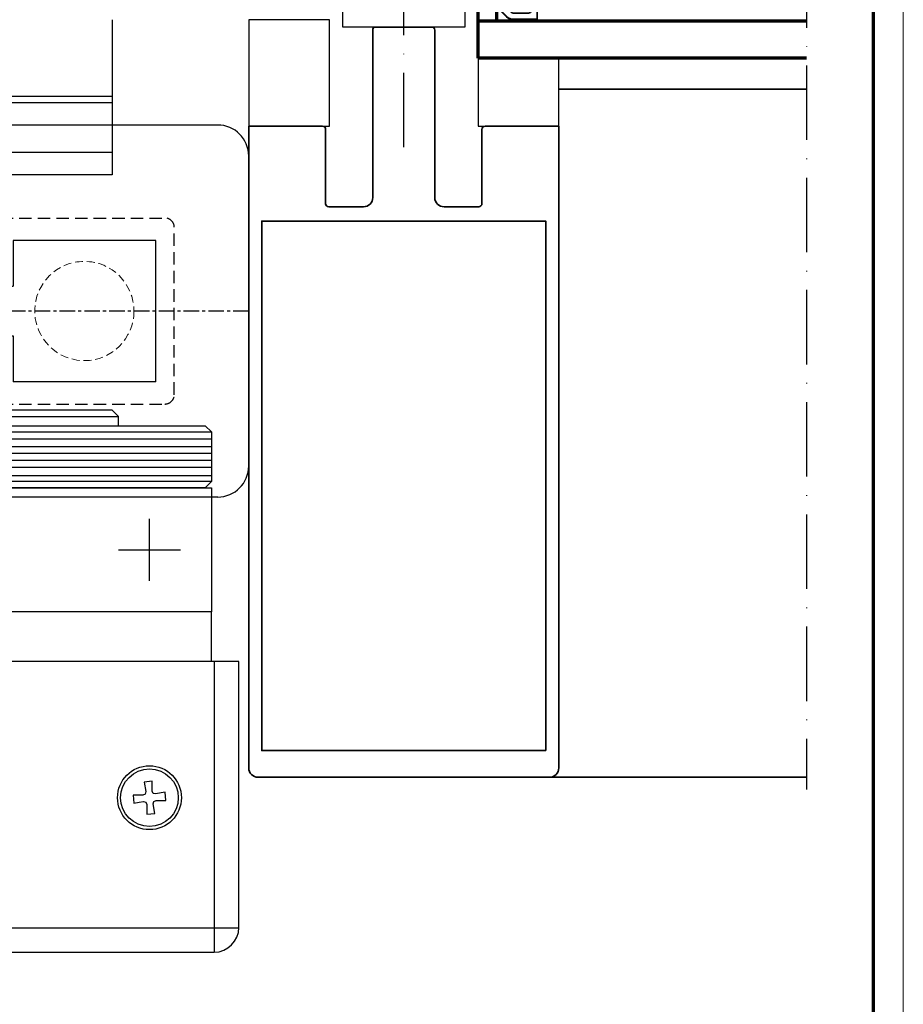
# Model space of a CAD drawing. Units: millimetres. Extents: x 5971 to 7160, y 2435 to 12105.
# Drawn here: x 7017 to 7160, y 8768 to 8926 of the extents above; entities that cross this region are included whole.
import ezdxf

# ---------------------------------------------------------------- set-up
doc = ezdxf.new("R2010")
doc.units = ezdxf.units.MM
for name, pattern in [('ACAD_ISO10W100', [18, 12, -3, 0, -3]), ('BLOCK 25709801140 Endkappe Bodenschiene$0$HIDDEN', [1.905, 1.27, -0.635]), ('BLOCK 25709801140 Endkappe Bodenschiene$0$MITTEX2', [4, 2.5, -0.5, 0.5, -0.5]), ('BLOCK 25709801140 Endkappe Bodenschiene$0$VERDECKTX2', [0.75, 0.5, -0.25]), ('BLOCK SF Drehlager rechts$0$CENTERX2', [20.319999999999997, 12.7, -2.54, 2.54, -2.54])]:
    doc.linetypes.add(name, pattern=pattern)
for name, color, linetype in [('01_ZRahmen', 7, 'Continuous'), ('325413_Bodenschiene', 3, 'Continuous'), ('BLOCK 25709801140 Endkappe Bodenschiene$0$03_Mittellinie', 1, 'BLOCK 25709801140 Endkappe Bodenschiene$0$MITTEX2'), ('BLOCK 25709801140 Endkappe Bodenschiene$0$1', 7, 'Continuous'), ('BLOCK 25709801140 Endkappe Bodenschiene$0$Konstruktion', 31, 'Continuous'), ('BLOCK SF Drehlager rechts$0$17_Schutzfluegel', 3, 'Continuous'), ('Dick', 2, 'Continuous'), ('Duenn', 7, 'Continuous'), ('Konstruktion', 31, 'Continuous')]:
    doc.layers.add(name, color=color, linetype=linetype)
for name, color, linetype, lineweight in [('S03_AL_Kontur', 255, 'Continuous', 35), ('S15_Glas_Kontur', 4, 'Continuous', 70), ('S18_Mittellinie', 10, 'ACAD_ISO10W100', 25)]:
    doc.layers.add(name, color=color, linetype=linetype, lineweight=lineweight)

# ---------------------------------------------------------------- blocks, each defined once
blk = doc.blocks.new('DIN A0_ZRahmen')
at = {"layer": '01_ZRahmen', "color": 1, "lineweight": 20}
blk.add_lwpolyline([(1188.6001, 0), (1188.6001, 840.5999899999999), (0, 840.5999899999999), (0, 0)], close=True, dxfattribs=at)
at = {"layer": '01_ZRahmen', "lineweight": 70}
blk.add_lwpolyline([(1183.8, 4.799999999999955), (1183.8, 835.8), (19.80000000000001, 835.8), (19.80000000000001, 4.799999999999955)], close=True, dxfattribs=at)
blk = doc.blocks.new('110840_s')
at = {"layer": 'S03_AL_Kontur'}
for p, q in [((48.50080108642576, 19.99988746643066), (1.498993754386896, 19.99988746643066)), ((-1.388178419700125e-15, 18.50089263916015), (-2.103940639458777e-38, 9.888896617417336e-22)), ((1.299994707107544, 10.39294910430908), (1.299994707107543, 18.4998950958252)), ((1.299994707107543, 18.4998950958252), (48.69980239868165, 18.49989509582519)), ((48.69980239868165, 18.49989509582519), (48.69980239868163, 10.39994907379151)), ((49.99979400634766, 1.560583212188374e-29), (49.99979400634763, 18.50089454650881)), ((1.299994707107544, -1.332267629550188e-15), (1.299994707107544, 10.39294910430908)), ((48.69980239868163, 10.39994907379151), (48.69980239868165, -2.220446049250313e-15)), ((-2.103940639458777e-38, 9.888896617417336e-22), (1.299994707107544, -1.301306663468126e-15)), ((48.69980239868165, -2.254068860119305e-15), (49.99979400634766, 1.560583212188374e-29))]:
    blk.add_line(p, q, dxfattribs=at)
for centre, radius, start, end in [((1.498831514079884, 18.50105595223427), 1.498831522977202, 89.99379804552127, 180.0062429631094), ((48.4995082286751, 18.49960168875813), 1.500286334726686, 0.0493741095137583, 89.95062589048719)]:
    blk.add_arc(centre, radius, start, end, dxfattribs=at)
blk = doc.blocks.new('322280_s')
at = {"layer": 'S03_AL_Kontur'}
for p, q in [((-49.99999999999997, -1.500000000000057), (-49.99999999999997, -105)), ((-1.5, -2.842170943040401e-14), (-48.49999999999991, -5.684341886080801e-14)), ((2.842170943040401e-14, -105.0000000000001), (2.842170943040401e-14, -1.500000000000028)), ((-37.10000000000002, -92.00000000000006), (-31.49999999999997, -92.00000000000011)), ((-18.50000000000009, -92.00000000000003), (-12.89999999999995, -92.00000000000006)), ((-37.59999999999994, -104.4999999999999), (-37.59999999999999, -92.50000000000003)), ((-29.99999999999991, -93.50000000000017), (-29.99999999999991, -120.5000000000001)), ((-19.99999999999991, -120.5000000000001), (-20.00000000000003, -93.50000000000014)), ((-12.39999999999995, -92.50000000000009), (-12.40000000000001, -104.5000000000001)), ((-49.99999999999997, -105), (-38.09999999999997, -105.0000000000001)), ((-11.89999999999995, -105), (2.842170943040401e-14, -105.0000000000001)), ((-29.49999999999991, -121), (-20.49999999999991, -121))]:
    blk.add_line(p, q, dxfattribs=at)
blk.add_lwpolyline([(-47.90000000000012, -4.300000000000068), (-47.89999999999998, -89.70000000000002), (-2.100000000000051, -89.69999999999999), (-2.099999999999739, -4.300000000000068)], close=True, dxfattribs=at)
for centre, radius, start, end in [((-48.49999999999994, -1.500000000000085), 1.500000000000028, 89.99999999999892, 179.9999999999989), ((-1.499999999999986, -1.500000000000043), 1.500000000000014, 5.42814665636435e-13, 90.00000000000053), ((-37.10000000000003, -92.50000000000003), 0.4999999999999645, 89.99999999999919, 180), ((-31.49999999999997, -93.50000000000017), 1.500000000000057, 0, 90), ((-18.50000000000001, -93.50000000000006), 1.500000000000021, 90.00000000000301, 180.0000000000032), ((-12.89999999999996, -92.50000000000007), 0.5000000000000142, 359.9999999999984, 89.99999999999838), ((-38.09999999999997, -104.5), 0.5000000000000284, 270.0000000000073, 9.770663981455229e-12), ((-11.89999999999999, -104.5), 0.5000000000000142, 180.0000000000049, 270.0000000000049), ((-29.49999999999994, -120.5), 0.4999999999999716, 180.0000000000032, 270.0000000000032), ((-20.49999999999989, -120.5), 0.4999999999999716, 269.9999999999968, 359.9999999999968)]:
    blk.add_arc(centre, radius, start, end, dxfattribs=at)
blk = doc.blocks.new('PR SA oben Durchgangsmontage')
at = {"layer": 'Dick'}
blk.add_lwpolyline([(64.19008929485338, 82.8478313231865), (53.18971361760762, 82.8478313231865), (53.18971361760762, 69.8478313231865), (64.19008929485338, 69.8478313231865)], close=True, dxfattribs=at)
at = {"layer": 'Dick', "color": 7}
for points in [[(17.00037557172621, 45.84793267121564), (1.682000430491826e-06, 45.84793277029213), (1.682000430491826e-06, 32.84793277029213), (17.00037557172621, 32.84793267121564)], [(64.19008929485429, 45.84783132318672), (47.00036830867251, 45.84783143871142), (47.00036830867251, 32.84783143871142), (64.19008929485429, 32.84783132318672)]]:
    blk.add_lwpolyline(points, close=True, dxfattribs=at)
at = {"layer": 'Duenn'}
for points in [[(-6.000318635143202, 42.8478313231865), (-0.0003186351432020729, 42.8478313231865), (-0.0003186351432020729, 72.8478313231865), (-6.000318635143202, 72.8478313231865)], [(48.19008929485338, 47.99787160137863), (-0.0003186351432020729, 47.99787160137863), (-0.0003186351432020729, 67.69779104499413), (48.19008929485338, 67.69779104499413)]]:
    blk.add_lwpolyline(points, close=True, dxfattribs=at)
at = {"layer": 'S03_AL_Kontur'}
for p, q in [((-14.99988578443023, 82.84772677663979), (-14.99988586900324, 122.7692464557536)), ((1.682000430491826e-06, 82.84772677663979), (1.597427427668663e-06, 122.7692465575121)), ((58.19008929485338, 82.84789756248234), (58.19008934559591, 122.7692469929748)), ((169.1897946332984, 81.84783354561388), (169.1897952945674, 122.7692405324845)), ((169.1897952469717, 82.76924053248446), (169.1897936226224, 81.37761268095757))]:
    blk.add_line(p, q, dxfattribs=at)
at = {"layer": 'S03_AL_Kontur', "color": 255, "linetype": 'Continuous'}
for p, q in [((11.43971359004266, 75.50415132318655), (11.43971359004266, 79.25783132318658)), ((11.56471359004266, 79.38283132318658), (18.89352959004285, 79.38283132318658)), ((12.43971359004266, 75.50410732318643), (12.43971359004266, 77.98283132318649)), ((12.8397135900432, 78.38283132318658), (25.53971359004302, 78.38283132318658)), ((19.48589759004338, 79.38283132318658), (26.81471359004266, 79.38283132318658)), ((25.93971359004266, 77.98283132318649), (25.93971359004266, 75.50415132318655)), ((26.93971359004266, 79.25783132318658), (26.93971359004266, 75.50415132318655)), ((31.43971359004266, 75.50415132318655), (31.43971359004266, 79.25783132318658)), ((31.56471359004266, 79.38283132318658), (38.89352959004285, 79.38283132318658)), ((32.43971359004266, 75.50410732318643), (32.43971359004266, 77.98283132318649)), ((32.8397135900432, 78.38283132318658), (45.53971359004302, 78.38283132318658)), ((39.48589759004338, 79.38283132318658), (46.81471359004266, 79.38283132318658)), ((45.93971359004266, 77.98283132318649), (45.93971359004266, 75.50415132318655)), ((46.93971359004266, 79.25783132318658), (46.93971359004266, 75.50415132318655)), ((11.4047135900428, 75.50415132318655), (11.43971359004266, 75.50415132318655)), ((13.70704459004358, 74.02933132318641), (12.58610659004356, 75.15060732318649)), ((25.79326659004349, 75.1505983231864), (24.67194659004329, 74.02927732318655)), ((26.97471359004251, 75.50415132318655), (26.93971359004266, 75.50415132318655)), ((31.4047135900428, 75.50415132318655), (31.43971359004266, 75.50415132318655)), ((33.70704459004358, 74.02933132318641), (32.58610659004356, 75.15060732318649)), ((45.79326659004349, 75.1505983231864), (44.67194659004329, 74.02927732318655)), ((46.97471359004251, 75.50415132318655), (46.93971359004266, 75.50415132318655)), ((11.85430459004331, 74.41874232318652), (12.97562459004351, 73.29742232318655)), ((11.87198259004347, 74.43642032318645), (12.99330259004276, 73.31510032318648)), ((11.87905359004347, 74.44349132318645), (13.00037359004276, 73.32217132318648)), ((24.31839359004246, 73.88283132318658), (14.06065059004325, 73.88283132318658)), ((25.37905359004347, 73.32217132318648), (26.50037359004276, 74.44349132318645)), ((25.38612459004347, 73.31510032318648), (26.50744459004275, 74.43642032318645)), ((25.40380259004272, 73.29742232318655), (26.52512259004291, 74.41874232318652)), ((31.85430459004331, 74.41874232318652), (32.97562459004351, 73.29742232318655)), ((31.87198259004347, 74.43642032318645), (32.99330259004276, 73.31510032318648)), ((31.87905359004347, 74.44349132318645), (33.00037359004276, 73.32217132318648)), ((44.31839359004246, 73.88283132318658), (34.06065059004325, 73.88283132318658)), ((45.37905359004347, 73.32217132318648), (46.50037359004276, 74.44349132318645)), ((45.38612459004347, 73.31510032318648), (46.50744459004275, 74.43642032318645)), ((45.40380259004272, 73.29742232318655), (46.52512259004291, 74.41874232318652)), ((14.06103359004285, 72.88283132318658), (24.31839359004246, 72.88283132318658)), ((14.06103359004285, 72.87283132318659), (24.31839359004246, 72.87283132318659)), ((14.06103359004285, 72.8478313231865), (24.31839359004246, 72.8478313231865)), ((34.06103359004285, 72.88283132318658), (44.31839359004246, 72.88283132318658)), ((34.06103359004285, 72.87283132318659), (44.31839359004246, 72.87283132318659)), ((34.06103359004285, 72.8478313231865), (44.31839359004246, 72.8478313231865))]:
    blk.add_line(p, q, dxfattribs=at)
for centre, radius, start, end in [((11.56471359004266, 79.25783132318658), 0.125, 90, 180), ((12.8397135900432, 77.98283132318649), 0.4, 90, 180), ((19.18971359004266, 79.6128313231866), 0.375, 217.830916999992, 322.1690830000079), ((25.53971359004302, 77.98283132318649), 0.4, 0, 90), ((26.81471359004266, 79.25783132318658), 0.125, 0, 90), ((31.56471359004266, 79.25783132318658), 0.125, 90, 180), ((32.8397135900432, 77.98283132318649), 0.4, 90, 180), ((39.18971359004266, 79.6128313231866), 0.375, 217.830916999992, 322.1690830000079), ((45.53971359004302, 77.98283132318649), 0.4, 0, 90), ((46.81471359004266, 79.25783132318658), 0.125, 0, 90), ((12.93971359004266, 75.50415132318655), 1.535, 180, 224.9999999999907), ((12.93971359004266, 75.50415132318655), 1.51, 180, 224.9999999999907), ((12.93971359004266, 75.50415132318655), 1.5, 180, 224.9999999999907), ((12.93971359004266, 75.50410732318643), 0.5, 180, 224.9913460000121), ((25.43971359004266, 75.50415132318655), 0.5, 315.0000000000093, 0), ((25.43971359004266, 75.50415132318655), 1.5, 315.0000000000093, 0), ((25.43971359004266, 75.50415132318655), 1.51, 315.0000000000093, 0), ((25.43971359004266, 75.50415132318655), 1.535, 315.0000000000093, 0), ((32.93971359004266, 75.50415132318655), 1.535, 180, 224.9999999999907), ((32.93971359004266, 75.50415132318655), 1.51, 180, 224.9999999999907), ((32.93971359004266, 75.50415132318655), 1.5, 180, 224.9999999999907), ((32.93971359004266, 75.50410732318643), 0.5, 180, 224.9913460000121), ((45.43971359004266, 75.50415132318655), 0.5, 315.0000000000093, 0), ((45.43971359004266, 75.50415132318655), 1.5, 315.0000000000093, 0), ((45.43971359004266, 75.50415132318655), 1.51, 315.0000000000093, 0), ((45.43971359004266, 75.50415132318655), 1.535, 315.0000000000093, 0), ((14.06103359004285, 74.38283132318658), 1.535, 224.9999999999907, 270), ((14.06103359004285, 74.38283132318658), 1.51, 224.9999999999907, 270), ((14.06103359004285, 74.38283132318658), 1.5, 224.9999999999907, 270), ((14.06065059004325, 74.38283132318658), 0.5, 224.9913460000121, 270), ((24.31839359004246, 74.38283132318658), 0.5, 270, 315.0000000000093), ((24.31839359004246, 74.38283132318658), 1.5, 270, 315.0000000000093), ((24.31839359004246, 74.38283132318658), 1.51, 270, 315.0000000000093), ((24.31839359004246, 74.38283132318658), 1.535, 270, 315.0000000000093), ((34.06103359004285, 74.38283132318658), 1.535, 224.9999999999907, 270), ((34.06103359004285, 74.38283132318658), 1.51, 224.9999999999907, 270), ((34.06103359004285, 74.38283132318658), 1.5, 224.9999999999907, 270), ((34.06065059004325, 74.38283132318658), 0.5, 224.9913460000121, 270), ((44.31839359004246, 74.38283132318658), 0.5, 270, 315.0000000000093), ((44.31839359004246, 74.38283132318658), 1.5, 270, 315.0000000000093), ((44.31839359004246, 74.38283132318658), 1.51, 270, 315.0000000000093), ((44.31839359004246, 74.38283132318658), 1.535, 270, 315.0000000000093)]:
    blk.add_arc(centre, radius, start, end, dxfattribs=at)
at = {"layer": 'S15_Glas_Kontur'}
for p, q in [((5.189713617607623, 69.8478313231865), (5.189713687895193, 122.7692465927189)), ((11.18971345458615, 69.8478313231865), (11.18971345458615, 122.7692466334227)), ((27.18971345458615, 69.8478313231865), (27.18971345458615, 122.7692467419659)), ((31.18971345458615, 69.8478313231865), (31.18971345458615, 122.7692467691018)), ((47.18971345458615, 69.8478313231865), (47.18971345458615, 122.769246877645)), ((53.18971368789519, 122.7692469183487), (53.18971361760762, 69.8478313231865)), ((27.16470394440788, 72.84772707408298), (11.18971362587584, 72.84772711811662)), ((47.18971361760762, 72.8478313231865), (31.18971362587675, 72.8478313231865)), ((53.18971361760762, 69.8478313231865), (5.189713617607623, 69.8478313231865))]:
    blk.add_line(p, q, dxfattribs=at)
at = {"layer": 'S18_Mittellinie'}
blk.add_line((67.58325255861203, 57.84783132318672), (-15.9481995709402, 57.8478313231865), dxfattribs=at)
blk.add_lwpolyline([(-17.99988586900324, 122.7692464490399), (171.1692508208789, 122.7692404699192)], dxfattribs=at)
at = {"layer": 'S03_AL_Kontur'}
for name, p, rotation in [('110840_s', (1.682000430491826e-06, 32.84793277029213), 89.99999999999999), ('322280_s', (169.1900892948534, 32.8478313231865), 270)]:
    blk.add_blockref(name, p, dxfattribs=dict(at, rotation=rotation))
blk = doc.blocks.new('BLOCK SF Drehlager rechts$0$BLOCK SF AS DS Drehlager unten')
at = {"layer": 'BLOCK SF Drehlager rechts$0$17_Schutzfluegel', "color": 2, "linetype": 'Continuous', "lineweight": 25}
blk.add_line((24.99999687075592, 1.499995589256059), (54.99999806284882, 1.499995589256059), dxfattribs=at)
at = {"layer": 'BLOCK SF Drehlager rechts$0$17_Schutzfluegel', "color": 1, "linetype": 'Continuous', "lineweight": 25}
for p, q in [((0, -0.9999968437616644), (69.99999865889549, -0.9999964163378081)), ((69.99999865889549, -2.184536896247437), (0, -2.184537323671293)), ((69.99999865889549, -3.423716987677608), (0, -3.423717415101464)), ((69.99999865889549, -4.456363767041466), (0, -4.456364194465323)), ((69.99999865889549, -5.592267311943715), (0, -5.592267739367571)), ((69.99999865889549, -6.728190637835496), (0, -6.728191065259352)), ((69.99999865889549, -8.070627494807695), (0, -8.070627922231552)), ((70.00000426911629, -8.999997727639993), (0, -8.99999815506385))]:
    blk.add_line(p, q, dxfattribs=at)
at = {"layer": 'BLOCK SF Drehlager rechts$0$17_Schutzfluegel', "color": 1, "linetype": 'BLOCK SF Drehlager rechts$0$CENTERX2'}
for p, q in [((60.00001356005646, -25.00000327825569), (60.00001356005646, -15.00000327825569)), ((55.00001356005646, -20.00000327825569), (65.00001356005646, -20.00000327825569))]:
    blk.add_line(p, q, dxfattribs=at)
at = {"layer": 'BLOCK SF Drehlager rechts$0$17_Schutzfluegel', "color": 7, "linetype": 'Continuous', "lineweight": 25}
for p, q in [((10.00001117587067, -30.00000119209312), (10.00001117587067, -38.00000250339531)), ((70.00001356005646, -38.00000250339531), (70.00001356005646, -30.00000119209312))]:
    blk.add_line(p, q, dxfattribs=at)
at = {"layer": 'BLOCK SF Drehlager rechts$0$17_Schutzfluegel', "color": 8, "linetype": 'Continuous', "lineweight": 25}
for p, q in [((9.500013887882005, -38.00000250339531), (9.500013887882005, -84.91330236351723)), ((70.50001457333542, -84.91330236351723), (70.50001457333542, -38.00000250339531)), ((20.42093336582161, -57.3532432317736), (19.12588089704491, -57.46655166149162)), ((19.12588089704491, -57.46655166149162), (19.39781218767143, -59.0087026357653)), ((20.42093336582161, -58.91920626163505), (20.42093336582161, -57.3532432317736)), ((60.42093992233254, -57.3532432317736), (59.12588000297524, -57.46655166149162)), ((59.12588000297524, -57.46655166149162), (59.39781129360176, -59.0087026357653)), ((60.42093992233254, -58.91920626163505), (60.42093992233254, -57.3532432317736)), ((18.91921669244743, -59.5790892839434), (17.35325366258598, -59.5790892839434)), ((17.35325366258598, -59.5790892839434), (17.466562092304, -60.87411940097832)), ((19.29583609104134, -59.40912663936638), (18.91921669244743, -59.5790892839434)), ((19.39781218767143, -59.0087026357653), (19.29583609104134, -59.40912663936638)), ((20.59088855981804, -59.29581820964836), (20.42093336582161, -58.91920626163505)), ((20.99129766225792, -59.39780175685905), (20.59088855981804, -59.29581820964836)), ((22.53347098827339, -59.12585556507133), (20.99129766225792, -59.39780175685905)), ((22.64677196741081, -60.42091548442863), (22.53347098827339, -59.12585556507133)), ((57.35326021909691, -59.5790892839434), (57.46656119823433, -60.87411940097832)), ((58.91921579837776, -59.5790892839434), (57.35326021909691, -59.5790892839434)), ((59.29583519697167, -59.40912663936638), (58.91921579837776, -59.5790892839434)), ((59.39781129360176, -59.0087026357653), (59.29583519697167, -59.40912663936638)), ((60.59088766574837, -59.29581820964836), (60.42093992233254, -58.91920626163505)), ((60.99130421876885, -59.39780175685905), (60.59088766574837, -59.29581820964836)), ((62.53347009420372, -59.12585556507133), (60.99130421876885, -59.39780175685905)), ((62.64677107334114, -60.42091548442863), (62.53347009420372, -59.12585556507133)), ((19.00872796773888, -60.60220301151298), (19.40913707017876, -60.70418655872368)), ((19.40913707017876, -60.70418655872368), (19.57909226417519, -61.08079850673698)), ((19.57909226417519, -61.08079850673698), (19.57909226417519, -62.64676153659843)), ((20.60222089290596, -60.99127233028435), (20.70418953895546, -60.59087812900566)), ((20.87414473295189, -62.53345310688042), (20.60222089290596, -60.99127233028435)), ((20.70418953895546, -60.59087812900566), (21.08081638812996, -60.42091548442863)), ((21.08081638812996, -60.42091548442863), (22.64677196741081, -60.42091548442863)), ((59.00872707366921, -60.60220301151298), (59.40913617610909, -60.70418655872368)), ((59.40913617610909, -60.70418655872368), (59.57909137010552, -61.08079850673698)), ((59.57909137010552, -61.08079850673698), (59.57909137010552, -62.64676153659843)), ((60.60221999883629, -60.99127233028435), (60.70419609546639, -60.59087812900566)), ((60.87414383888222, -62.53345310688042), (60.60221999883629, -60.99127233028435)), ((60.70419609546639, -60.59087812900566), (61.08081549406029, -60.42091548442863)), ((61.08081549406029, -60.42091548442863), (62.64677107334114, -60.42091548442863)), ((19.57909226417519, -62.64676153659843), (20.87414473295189, -62.53345310688042)), ((59.57909137010552, -62.64676153659843), (60.87414383888222, -62.53345310688042)), ((5.586718733953376, -80.99998533725761), (74.4133097272636, -80.99998533725761))]:
    blk.add_line(p, q, dxfattribs=at)
at = {"layer": 'BLOCK SF Drehlager rechts$0$17_Schutzfluegel', "color": 2, "linetype": 'Continuous', "lineweight": 25}
blk.add_lwpolyline([(54.99999806284882, -2.273736754432321e-13), (54.99999806284882, 1.499995589256059), (54.00001093745209, 2.499997615813982), (26.00001379847504, 2.499997615813982), (24.99999687075592, 1.499995589256059), (24.99999687075592, -2.273736754432321e-13)], dxfattribs=at)
at = {"layer": 'BLOCK SF Drehlager rechts$0$17_Schutzfluegel', "color": 7, "linetype": 'Continuous', "lineweight": 25}
blk.add_lwpolyline([(0, 0), (68.99999663233757, -2.273736754432321e-13), (69.99999865889549, -1.00000202655815), (69.99999865889549, -9.000003337860335), (68.99999663233757, -10.00000536441826), (0, -10.00000536441826)], dxfattribs=at)
at = {"layer": 'BLOCK SF Drehlager rechts$0$17_Schutzfluegel', "color": 2, "linetype": 'Continuous', "lineweight": 25}
blk.add_lwpolyline([(10.00001117587067, -10.00000536441826), (70.00001356005646, -10.00000536441826), (70.00001356005646, -30.00000119209312), (10.00001117587067, -30.00000119209312)], close=True, dxfattribs=at)
at = {"layer": 'BLOCK SF Drehlager rechts$0$17_Schutzfluegel', "color": 8, "linetype": 'Continuous', "lineweight": 25}
blk.add_lwpolyline([(5.585799217223894, -80.91422235965751, 0.414213562373095), (9.585799217223894, -84.91422235965751), (70.41422924399353, -84.91422235965751, 0.414213562373095), (74.41422924399353, -80.91422235965751), (74.41422924399353, -38.00000250339531), (5.585799217223894, -38.00000250339531)], format="xyb", close=True, dxfattribs=at)
at = {"layer": 'BLOCK SF Drehlager rechts$0$17_Schutzfluegel', "color": 8, "linetype": 'Continuous', "lineweight": 25, "flags": 128}
for points in [[(17.466562092304, -60.87411940097832), (18.33017379045464, -60.72185933589958), (19.00872796773888, -60.60220301151298)], [(57.46656119823433, -60.87411940097832), (58.33017289638497, -60.72185933589958), (59.00872707366921, -60.60220301151298)]]:
    blk.add_lwpolyline(points, dxfattribs=at)
at = {"layer": 'BLOCK SF Drehlager rechts$0$17_Schutzfluegel', "color": 8, "linetype": 'Continuous', "lineweight": 25}
for centre, radius in [((20.00001465474202, -60.00000007152607), 5.149999999999977), ((20.00001465472883, -60.00000007152516), 4.64999999999998), ((60.00001465474202, -60.00000007152607), 5.149999999999977), ((60.00001465472883, -60.00000007152516), 4.650000000000018)]:
    blk.add_circle(centre, radius, dxfattribs=at)
blk = doc.blocks.new('BLOCK SF Drehlager rechts')
blk.add_blockref('BLOCK SF Drehlager rechts$0$BLOCK SF AS DS Drehlager unten', (0, 0))
blk = doc.blocks.new('BLOCK 25709801140 Endkappe Bodenschiene$0$25709801140 Endkappe_Bodenschiene')
at = {"color": 9, "linetype": 'Continuous', "lineweight": 30}
for p, q in [((36.00001335144043, 30.00007709488295), (0, 30.00007336959266)), ((41.00000858306885, 25.00007720664166), (41.00000858306885, 7.729977369308472e-05)), ((26.00002288818359, 11.40007609501504), (3.000020980834961, 11.40007423236989)), ((3.000020980834961, 11.40007423236989), (3.000020980834961, 6.000074092298973)), ((26.00002288818359, 11.399982031435), (3.000020980834961, 11.39997970312857)), ((26.00002288818359, -11.39992335811257), (26.00002288818359, 11.399982031435)), ((3.000020980834961, 6.000074092298973), (3.000020980834961, 4.000069107860327)), ((0, 4.000069107860327), (3.000020980834961, 4.000069107860327)), ((41.00000858306885, -25.00001853331946), (41.00000858306885, -1.862645149230957e-05)), ((0, -3.999932203441858), (3.000020980834961, -3.999932203441858)), ((3.000020980834961, -3.999932203441858), (3.000020980834961, -5.999925080686808)), ((3.000020980834961, -5.999925080686808), (3.000020980834961, -11.39992522075772)), ((26.00002288818359, -11.39992335811257), (3.000020980834961, -11.39992522075772)), ((36.00001335144043, -30.00001842156075), (0, -30.00001469627045))]:
    blk.add_line(p, q, dxfattribs=at)
at = {"color": 7, "linetype": 'BLOCK 25709801140 Endkappe Bodenschiene$0$HIDDEN', "lineweight": 5}
blk.add_circle((14.49997517977954, 1.498169581282127e-05), 8, dxfattribs=at)
at = {"color": 9, "linetype": 'Continuous', "lineweight": 30}
for centre, start, end in [((35.99997517977954, 25.00004369162662), 0.000384051216084846, 89.99956258790498), ((35.99997517977954, -24.99998501830441), 270.000437412095, 359.9996159487839)]:
    blk.add_arc(centre, 5.000033403402017, start, end, dxfattribs=at)
at = {"layer": 'BLOCK 25709801140 Endkappe Bodenschiene$0$03_Mittellinie'}
blk.add_line((41.00000858306885, -1.862645149230957e-05), (0, 5.867332220077515e-05), dxfattribs=at)
at = {"layer": 'BLOCK 25709801140 Endkappe Bodenschiene$0$1', "color": 8}
for p, q in [((0, 5.867332220077515e-05), (0, 30.00005101688976)), ((0, 0), (0, -29.99999234356756))]:
    blk.add_line(p, q, dxfattribs=at)
at = {"layer": 'BLOCK 25709801140 Endkappe Bodenschiene$0$Konstruktion', "color": 8, "linetype": 'BLOCK 25709801140 Endkappe Bodenschiene$0$VERDECKTX2', "ltscale": 4}
for p, q in [((-20.00000232832008, -15.00001573071108), (-20.00000113430997, 15.00007440403328)), ((-20, 15.00007440403328), (27.50000847995125, 15.0000762945424)), ((29.00000858306976, -13.50001762122019), (29.00000858306976, 13.5000762945424)), ((-20, -15.00001573071108), (27.50000847995125, -15.00001762122019))]:
    blk.add_line(p, q, dxfattribs=at)
for centre, start, end in [((27.50000858306976, 13.5000762945424), 0, 90.00000393880215), ((27.50000858306976, -13.50001762122019), 269.9999960611457, 0)]:
    blk.add_arc(centre, 1.5, start, end, dxfattribs=at)
blk = doc.blocks.new('BLOCK 25709801140 Endkappe Bodenschiene')
blk.add_blockref('BLOCK 25709801140 Endkappe Bodenschiene$0$25709801140 Endkappe_Bodenschiene', (0, 0))

msp = doc.modelspace()

# ---------------------------------------------------------------- linework, layer by layer
at = {"layer": '325413_Bodenschiene'}
for p, q in [((7032.218889500276, 8926.388738808866), (7032.218889500276, 8901.388830423835)), ((7032.218889500276, 8913.988830423834), (6767.312788444203, 8913.988830423834)), ((7032.218889500276, 8912.988840423835), (6767.312794456619, 8912.988840423835)), ((7032.218889500276, 8904.960550423835), (6767.312842726536, 8904.960550423837)), ((7032.218889500276, 8901.388830423835), (6767.312864201424, 8901.388830423835))]:
    msp.add_line(p, q, dxfattribs=at)

# ---------------------------------------------------------------- block references
at = {"layer": '01_ZRahmen'}
msp.add_blockref('DIN A0_ZRahmen', (5971.164409147283, 8442.487806282683), dxfattribs=at)
at = {"layer": 'Konstruktion', "rotation": 270}
msp.add_blockref('PR SA oben Durchgangsmontage', (7021.370774015853, 8973.394073210573), dxfattribs=at)
at = {"layer": 'Konstruktion', "color": 3}
for name, p in [('BLOCK 25709801140 Endkappe Bodenschiene', (7013.218596755972, 8879.398959149448)), ('BLOCK SF Drehlager rechts', (6978.218606680144, 8860.893457933289))]:
    msp.add_blockref(name, p, dxfattribs=at)

doc.saveas('drawing.dxf')
